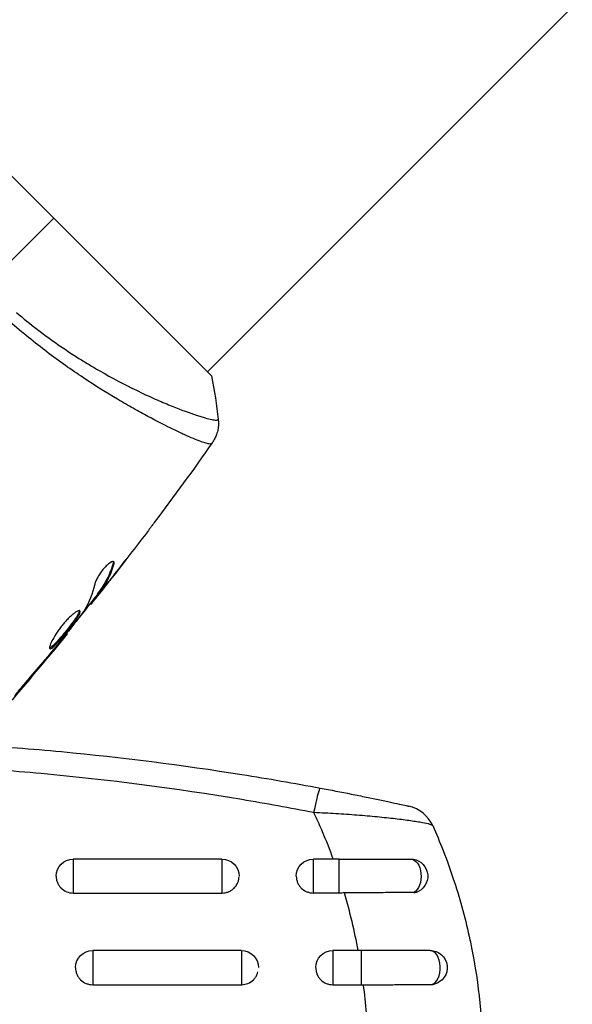
# Model space of a CAD drawing. Units: millimetres. Extents: x -3497 to 5325, y -5761 to 3438.
# Drawn here: x -1011 to -963, y 5 to 91 of the extents above; entities that cross this region are included whole.
import ezdxf

# ---------------------------------------------------------------- set-up
doc = ezdxf.new("R2010")
doc.units = ezdxf.units.MM
doc.header["$LTSCALE"] = 20
doc.layers.add('2d', color=230, linetype='Continuous')
doc.layers.add('ASTMF3101-TrainingEnvelope_Hatch', color=222, linetype='Continuous')

msp = doc.modelspace()

# ---------------------------------------------------------------- hatches: boundary and pattern name
at = {"layer": 'ASTMF3101-TrainingEnvelope_Hatch'}
h = msp.add_hatch(dxfattribs=at)
h.set_pattern_fill('ANSI31', color=256, scale=100)
h.set_pattern_definition([(45, (3246, -1e-12), (-224.506, 224.506), [])])
h.paths.add_polyline_path([(145.693, 1448.62, 0.185699), (-196.266, 1339.271, 0.443514), (-1364.014, 700), (-1996.41, 700, 0.414214), (-2246.41, 450), (-2246.41, -450, 0.414214), (-1996.41, -700), (-1281.2, -700, 0.219565), (-1091, -612.247), (-1091, -2164.761, 0.238186), (-1070.679, -2205), (-1082, -2205), (-2082, -2205, 1), (-2082, -3205), (-1082, -3205), (-82, -3205, 0.015612), (-50.799, -3204.026), (-50.799, -3205, 0.414214), (-0.799, -3255), (2164.761, -3255, 0.414216), (2214.761, -3205), (2746, -3205), (3746, -3205, 0.414214), (4246, -2705, 0.414214), (3746, -2205), (3275.994, -2205, 0.239213), (3296.8, -2164), (3296.8, -651.19, 0.160232), (3445.2, -700), (4160.41, -700, 0.414214), (4410.41, -450), (4410.41, 450, 0.414214), (4160.41, 700), (3528.167, 700, 0.482983), (2252.804, 1293.663, 0.091799), (2075.993, 1337.082)])
h.paths.add_polyline_path([(2018.307, -366.558, 0.047587), (2113.2, -363.009), (2113.2, -2155), (9, -2155), (9, -255.294, 0.004248), (21.604, -246.698, 0.033499), (88.007, -255.02)], flags=16)
h.paths.add_polyline_path([(500, 2023.41, 1), (-500, 2023.41, 1)])
h.paths.add_polyline_path([(2664, 2023.41, 1), (1664, 2023.41, 1)])
h.paths.add_polyline_path([(-735.59, -3326.38, 0.414214), (-785.59, -3276.38), (-1378.41, -3276.38, 0.414214), (-1428.41, -3326.38), (-1428.41, -4795.98, 0.414214), (-1378.41, -4845.98), (-785.59, -4845.98, 0.414214), (-735.59, -4795.98)])
h.paths.add_polyline_path([(2899.59, -4795.98, 0.414214), (2949.59, -4845.98), (3542.41, -4845.98, 0.414214), (3592.41, -4795.98), (3592.41, -3326.38, 0.414214), (3542.41, -3276.38), (2949.59, -3276.38, 0.414214), (2899.59, -3326.38)])

# ---------------------------------------------------------------- linework, layer by layer
at = {"layer": '2d'}
for p, q in [((-995.026, 60.104), (-937.75, 117.38)), ((-994.672, 59.751), (-1022.249, 87.328)), ((-999.371, 55.759), (-999.371, 55.759)), ((-1003.27, 43.342), (-1003.197, 43.269)), ((-1003.442, 42.011), (-1003.436, 42.006)), ((-1004.655, 40.67), (-1004.584, 40.599)), ((-1004.57, 40.798), (-1004.498, 40.727)), ((-1004.254, 41.063), (-1004.254, 41.063)), ((-1004.221, 41.03), (-1004.21, 41.019)), ((-1005.283, 39.826), (-1005.225, 39.768)), ((-1005.18, 39.955), (-1005.113, 39.889)), ((-1007.327, 37.241), (-1007.28, 37.193)), ((-1008.026, 36.369), (-1007.994, 36.337)), ((-1008.685, 35.578), (-1008.653, 35.546)), ((-1011.32, 32.477), (-1011.285, 32.442)), ((-1007.622, 24.783), (-1007.622, 24.783)), ((-1006.751, 17.5), (-1006.751, 14.527)), ((-993.751, 17.5), (-1006.751, 17.5)), ((-993.751, 17.5), (-993.751, 14.527)), ((-985.751, 14.527), (-985.751, 17.5)), ((-983.499, 17.5), (-985.751, 17.5)), ((-983.499, 14.527), (-983.499, 17.5)), ((-1006.751, 14.527), (-993.751, 14.527)), ((-983.499, 14.527), (-985.751, 14.527)), ((-1005.054, 9.5), (-1005.054, 6.506)), ((-992.054, 9.5), (-1005.054, 9.5)), ((-992.054, 9.5), (-992.054, 6.506)), ((-984.054, 9.5), (-984.054, 6.506)), ((-981.58, 9.5), (-984.054, 9.5)), ((-981.58, 9.5), (-981.58, 6.506)), ((-1005.054, 6.506), (-992.054, 6.506)), ((-984.054, 6.506), (-981.58, 6.506))]:
    msp.add_line(p, q, dxfattribs=at)
msp.add_arc((-978.059, 19.195), 3, 24.15042, 77.55249, dxfattribs=at)
at = {"layer": '2d', "extrusion": (0, 0, -1)}
for centre, start, end in [((1006.751, 16), 0, 90), ((993.751, 16), 90, 180), ((985.751, 16), 0, 90), ((977.251, 16), 90, 241.8909), ((1005.054, 8), 0, 90), ((992.054, 8), 90, 180), ((984.054, 8), 0, 90), ((975.554, 8), 90, 255.86496)]:
    msp.add_arc(centre, 1.5, start, end, dxfattribs=at)
for centre, major_axis, ratio, start_param, end_param in [((-985.703, 20.756), (0.554, 2.948), 0.050964, -1.305844, 0), ((-977.251, 16), (0, 1.5), 0.612363, 0, 2.821646)]:
    msp.add_ellipse(centre, major_axis=major_axis, ratio=ratio, start_param=start_param, end_param=end_param, dxfattribs=at)
at = {"layer": '2d'}
msp.add_ellipse((-975.554, 8), major_axis=(0, 1.5), ratio=0.599554, start_param=3.292527, end_param=6.283185, dxfattribs=at)
for points in [[(-1008.461, 73.539), (-1010.168, 71.832), (-1012.138, 69.862), (-1014.313, 67.687)], [(-994.672, 59.751), (-994.41, 58.481), (-994.208, 57.183), (-994.073, 55.947)], [(-994.604, 53.891), (-996.258, 51.544), (-997.946, 49.221), (-999.668, 46.923)], [(-994.604, 53.891), (-994.608, 53.886), (-994.62, 53.874), (-994.654, 53.831)], [(-1000.358, 46.008), (-1001.313, 44.747), (-1002.278, 43.495), (-1003.254, 42.25)], [(-1003.436, 42.006), (-1002.998, 42.568), (-1002.561, 43.132), (-1002.127, 43.698)], [(-1003.252, 43.517), (-1003.242, 43.475), (-1003.248, 43.416), (-1003.27, 43.342)], [(-1004.88, 41.54), (-1005.078, 40.705), (-1005.371, 39.95), (-1005.766, 39.277)], [(-1004.21, 41.019), (-1003.95, 41.349), (-1003.692, 41.678), (-1003.436, 42.006)], [(-1004.631, 40.646), (-1005.166, 39.97), (-1005.705, 39.297), (-1006.246, 38.626)], [(-1005.225, 39.768), (-1005.221, 39.764), (-1005.184, 39.805), (-1005.113, 39.889)], [(-1005.766, 39.277), (-1005.785, 39.245), (-1005.817, 39.198), (-1005.859, 39.142)], [(-1007.28, 37.193), (-1011.157, 32.445), (-1015.184, 27.815), (-1019.349, 23.317)], [(-1008.653, 35.546), (-1008.419, 35.827), (-1008.199, 36.09), (-1007.994, 36.337)], [(-1007.975, 36.432), (-1008.061, 36.325), (-1008.161, 36.203), (-1008.254, 36.091)], [(-1011.285, 32.442), (-1010.4, 33.47), (-1009.522, 34.505), (-1008.653, 35.546)], [(-1008.435, 35.875), (-1009.167, 35.004), (-1009.9, 34.135), (-1010.646, 33.276)], [(-1008.254, 36.091), (-1008.315, 36.018), (-1008.376, 35.946), (-1008.435, 35.875)], [(-992, 24.893), (-989.713, 24.529), (-987.429, 24.133), (-985.149, 23.704)], [(-985.703, 21.555), (-987.799, 21.964), (-989.898, 22.344), (-992, 22.696)], [(-985.253, 20.569), (-985.4, 20.9), (-985.549, 21.228), (-985.703, 21.555)], [(-984.957, 19.885), (-985.054, 20.114), (-985.153, 20.342), (-985.253, 20.569)], [(-984.018, 17.5), (-984.311, 18.305), (-984.624, 19.1), (-984.957, 19.885)], [(-975.321, 20.42), (-975.002, 19.707), (-974.7, 18.987), (-974.414, 18.258)], [(-983.042, 14.529), (-983.194, 14.528), (-983.347, 14.527), (-983.499, 14.527)], [(-992.054, 6.506), (-992.036, 6.506), (-992.018, 6.506), (-992, 6.507)], [(-981.58, 6.506), (-981.51, 6.506), (-981.44, 6.506), (-981.369, 6.506)], [(-980.983, 1.5), (-981.031, 3.184), (-981.161, 4.853), (-981.369, 6.506)], [(-975.419, 6.517), (-975.34, 6.517), (-975.263, 6.527), (-975.188, 6.546)]]:
    msp.add_open_spline(points, degree=3, dxfattribs=at)
for points, knots in [([(-1011.717, 65.293), (-1011.112, 64.778), (-1010.495, 64.282), (-1009.274, 63.347), (-1008.666, 62.904), (-1007.456, 62.064), (-1006.854, 61.666), (-1005.958, 61.101), (-1005.659, 60.917), (-1005.069, 60.561), (-1004.778, 60.389), (-1003.342, 59.561), (-1002.254, 58.992), (-1000.725, 58.248), (-1000.231, 58.018), (-999.288, 57.595), (-998.842, 57.404), (-997.584, 56.886), (-996.852, 56.611), (-996.079, 56.349), (-995.932, 56.3), (-995.654, 56.212), (-995.524, 56.173), (-995.159, 56.065), (-994.949, 56.01), (-994.596, 55.929), (-994.453, 55.902), (-994.291, 55.887), (-994.245, 55.886), (-994.172, 55.889), (-994.145, 55.893), (-994.117, 55.91), (-994.11, 55.917), (-994.097, 55.925), (-994.092, 55.927), (-994.081, 55.933), (-994.076, 55.935), (-994.073, 55.942), (-994.073, 55.944), (-994.073, 55.947)], [0.08462881, 0.08462881, 0.08462881, 0.08462881, 0.08705078, 0.08705078, 0.08947276, 0.08947276, 0.09189473, 0.09189473, 0.09310572, 0.09310572, 0.09431671, 0.09431671, 0.09916066, 0.09916066, 0.10158263, 0.10158263, 0.10400461, 0.10400461, 0.10884856, 0.10884856, 0.11005954, 0.11005954, 0.11127053, 0.11127053, 0.11369251, 0.11369251, 0.11611448, 0.11611448, 0.11732547, 0.11732547, 0.11853646, 0.11853646, 0.11914195, 0.11914195, 0.11974744, 0.11974744, 0.12095843, 0.12095843, 0.12162508, 0.12162508, 0.12162508, 0.12162508]), ([(-994.654, 53.831), (-994.676, 53.801), (-994.727, 53.791), (-994.886, 53.8), (-994.992, 53.822), (-995.394, 53.933), (-995.769, 54.069), (-996.491, 54.37), (-996.759, 54.488), (-997.336, 54.751), (-997.646, 54.897), (-998.641, 55.38), (-999.389, 55.761), (-1000.633, 56.429), (-1001.065, 56.666), (-1001.954, 57.169), (-1002.412, 57.434), (-1003.826, 58.273), (-1004.82, 58.893), (-1006.383, 59.932), (-1006.913, 60.294), (-1007.976, 61.047), (-1008.511, 61.438), (-1009.588, 62.252), (-1010.129, 62.676), (-1011.216, 63.558), (-1011.764, 64.019), (-1012.304, 64.492)], [-0.00000006, -0.00000006, -0.00000006, -0.00000006, 0.00219288, 0.00219288, 0.00438582, 0.00438582, 0.0087717, 0.0087717, 0.01096464, 0.01096464, 0.01315758, 0.01315758, 0.01754347, 0.01754347, 0.01973641, 0.01973641, 0.02192935, 0.02192935, 0.02631523, 0.02631523, 0.02850817, 0.02850817, 0.03070111, 0.03070111, 0.03289405, 0.03289405, 0.03508699, 0.03508699, 0.03508699, 0.03508699]), ([(-994.073, 55.947), (-994.038, 55.626), (-994.056, 55.294), (-994.158, 54.825), (-994.204, 54.673), (-994.308, 54.41), (-994.36, 54.297), (-994.478, 54.08), (-994.544, 53.976), (-994.604, 53.891)], [0, 0, 0, 0, 0.0971513, 0.0971513, 0.1448169, 0.1448169, 0.1834669, 0.1834669, 0.2252164, 0.2252164, 0.2252164, 0.2252164]), ([(-999.668, 46.923), (-999.693, 46.89), (-999.72, 46.854), (-999.788, 46.763), (-999.831, 46.707), (-999.922, 46.585), (-999.972, 46.519), (-1000.127, 46.314), (-1000.24, 46.164), (-1000.358, 46.008)], [0.003802953, 0.003802953, 0.003802953, 0.003802953, 0.004028258, 0.004028258, 0.004321052, 0.004321052, 0.004613847, 0.004613847, 0.005199436, 0.005199436, 0.005199436, 0.005199436]), ([(-1003.204, 43.494), (-1003.229, 43.519), (-1003.27, 43.525), (-1003.381, 43.499), (-1003.451, 43.465), (-1003.61, 43.361), (-1003.701, 43.289), (-1003.89, 43.115), (-1003.99, 43.011), (-1004.185, 42.786), (-1004.281, 42.662), (-1004.457, 42.414), (-1004.538, 42.286), (-1004.678, 42.044), (-1004.737, 41.926), (-1004.828, 41.715), (-1004.861, 41.62), (-1004.88, 41.54)], [0.000672322, 0.000672322, 0.000672322, 0.000672322, 0.001130161, 0.001130161, 0.001588, 0.001588, 0.002045839, 0.002045839, 0.002503678, 0.002503678, 0.002961518, 0.002961518, 0.003419357, 0.003419357, 0.003877196, 0.003877196, 0.004335035, 0.004335035, 0.004335035, 0.004335035]), ([(-1003.27, 43.342), (-1003.413, 42.853), (-1003.593, 42.398), (-1003.919, 41.763), (-1004.038, 41.56), (-1004.293, 41.17), (-1004.434, 40.986), (-1004.57, 40.798)], [0, 0, 0, 0, 0.002970524, 0.002970524, 0.004455786, 0.004455786, 0.005941048, 0.005941048, 0.005941048, 0.005941048]), ([(-1004.498, 40.727), (-1004.362, 40.915), (-1004.222, 41.099), (-1003.966, 41.489), (-1003.848, 41.692), (-1003.521, 42.326), (-1003.341, 42.781), (-1003.197, 43.269)], [0, 0, 0, 0, 0.001485171, 0.001485171, 0.002970341, 0.002970341, 0.005940682, 0.005940682, 0.005940682, 0.005940682]), ([(-1003.197, 43.269), (-1003.181, 43.324), (-1003.173, 43.371), (-1003.175, 43.446), (-1003.185, 43.475), (-1003.204, 43.494)], [0, 0, 0, 0, 0.0003361609, 0.0003361609, 0.0006723218, 0.0006723218, 0.0006723218, 0.0006723218]), ([(-1003.254, 42.25), (-1003.463, 41.983), (-1003.662, 41.731), (-1004.039, 41.257), (-1004.207, 41.047), (-1004.354, 40.866)], [0, 0, 0, 0, 0.001015532, 0.001015532, 0.002031065, 0.002031065, 0.002031065, 0.002031065]), ([(-1005.113, 39.889), (-1005.088, 39.919), (-1005.048, 39.968), (-1004.936, 40.107), (-1004.866, 40.193), (-1004.623, 40.497), (-1004.421, 40.753), (-1004.21, 41.019)], [0, 0, 0, 0, 0.000502775, 0.000502775, 0.001005549, 0.001005549, 0.002011098, 0.002011098, 0.002011098, 0.002011098]), ([(-1004.57, 40.798), (-1004.607, 40.746), (-1004.632, 40.71), (-1004.653, 40.677), (-1004.656, 40.671), (-1004.655, 40.67)], [0, 0, 0, 0, 0.0004054221, 0.0004054221, 0.0006379335, 0.0006379335, 0.0006379335, 0.0006379335]), ([(-1004.354, 40.866), (-1004.413, 40.794), (-1004.461, 40.736), (-1004.536, 40.647), (-1004.561, 40.618), (-1004.6, 40.581), (-1004.574, 40.623), (-1004.498, 40.727)], [0, 0, 0, 0, 0.000405419, 0.000405419, 0.000810838, 0.000810838, 0.001621676, 0.001621676, 0.001621676, 0.001621676]), ([(-1006.168, 39.211), (-1006.184, 39.227), (-1006.21, 39.234), (-1006.278, 39.226), (-1006.321, 39.213), (-1006.423, 39.165), (-1006.481, 39.131), (-1006.612, 39.044), (-1006.684, 38.99), (-1006.837, 38.865), (-1006.918, 38.794), (-1007.089, 38.635), (-1007.177, 38.547), (-1007.354, 38.361), (-1007.445, 38.262), (-1007.624, 38.053), (-1007.712, 37.946), (-1007.883, 37.727), (-1007.967, 37.614), (-1008.124, 37.392), (-1008.199, 37.282), (-1008.408, 36.956), (-1008.525, 36.752), (-1008.66, 36.481), (-1008.698, 36.399), (-1008.76, 36.249), (-1008.784, 36.182), (-1008.816, 36.067), (-1008.824, 36.02), (-1008.826, 35.946), (-1008.818, 35.919), (-1008.804, 35.904)], [0, 0, 0, 0, 0.000415765, 0.000415765, 0.00083153, 0.00083153, 0.001247295, 0.001247295, 0.00166306, 0.00166306, 0.002078825, 0.002078825, 0.002494589, 0.002494589, 0.002910354, 0.002910354, 0.003326119, 0.003326119, 0.003741884, 0.003741884, 0.004157649, 0.004157649, 0.004989179, 0.004989179, 0.005404944, 0.005404944, 0.005820709, 0.005820709, 0.006236474, 0.006236474, 0.006652238, 0.006652238, 0.006652238, 0.006652238]), ([(-1006.219, 39.231), (-1006.218, 39.223), (-1006.218, 39.214), (-1006.221, 39.17), (-1006.232, 39.125), (-1006.273, 39.019), (-1006.302, 38.958), (-1006.377, 38.82), (-1006.423, 38.742), (-1006.529, 38.576), (-1006.588, 38.488), (-1006.721, 38.299), (-1006.794, 38.199), (-1007.022, 37.893), (-1007.193, 37.673), (-1007.453, 37.352), (-1007.542, 37.244), (-1007.716, 37.034), (-1007.802, 36.934), (-1007.97, 36.74), (-1008.052, 36.647), (-1008.208, 36.477), (-1008.281, 36.399), (-1008.489, 36.188), (-1008.606, 36.083), (-1008.74, 35.992), (-1008.777, 35.973), (-1008.813, 35.964), (-1008.819, 35.963), (-1008.825, 35.962)], [0.00030701, 0.00030701, 0.00030701, 0.00030701, 0.000413434, 0.000413434, 0.000826868, 0.000826868, 0.001240303, 0.001240303, 0.001653737, 0.001653737, 0.002067171, 0.002067171, 0.002480605, 0.002480605, 0.003307474, 0.003307474, 0.003720908, 0.003720908, 0.004134342, 0.004134342, 0.004547777, 0.004547777, 0.004961211, 0.004961211, 0.005788079, 0.005788079, 0.006201514, 0.006201514, 0.006283371, 0.006283371, 0.006283371, 0.006283371]), ([(-1008.804, 35.904), (-1008.789, 35.89), (-1008.766, 35.886), (-1008.706, 35.901), (-1008.668, 35.921), (-1008.536, 36.011), (-1008.418, 36.116), (-1008.212, 36.325), (-1008.137, 36.404), (-1007.982, 36.575), (-1007.901, 36.666), (-1007.732, 36.86), (-1007.645, 36.963), (-1007.472, 37.17), (-1007.384, 37.277), (-1007.209, 37.494), (-1007.123, 37.602), (-1006.957, 37.815), (-1006.876, 37.922), (-1006.723, 38.127), (-1006.651, 38.225), (-1006.519, 38.414), (-1006.458, 38.504), (-1006.299, 38.752), (-1006.222, 38.894), (-1006.14, 39.105), (-1006.135, 39.178), (-1006.168, 39.211)], [0.006652238, 0.006652238, 0.006652238, 0.006652238, 0.007065568, 0.007065568, 0.007478898, 0.007478898, 0.008305558, 0.008305558, 0.008718887, 0.008718887, 0.009132217, 0.009132217, 0.009545547, 0.009545547, 0.009958877, 0.009958877, 0.010372206, 0.010372206, 0.010785536, 0.010785536, 0.011198866, 0.011198866, 0.011612196, 0.011612196, 0.012438855, 0.012438855, 0.013265515, 0.013265515, 0.013265515, 0.013265515]), ([(-1005.859, 39.142), (-1006.201, 38.681), (-1006.549, 38.226), (-1007.257, 37.324), (-1007.616, 36.878), (-1007.975, 36.432)], [0, 0, 0, 0, 0.001910154, 0.001910154, 0.003820307, 0.003820307, 0.003820307, 0.003820307]), ([(-1007.994, 36.337), (-1007.883, 36.47), (-1007.784, 36.589), (-1007.608, 36.801), (-1007.531, 36.893), (-1007.408, 37.041), (-1007.361, 37.098), (-1007.296, 37.174), (-1007.28, 37.194), (-1007.28, 37.193)], [0, 0, 0, 0, 0.000630096, 0.000630096, 0.001260193, 0.001260193, 0.001890289, 0.001890289, 0.002520386, 0.002520386, 0.002520386, 0.002520386]), ([(-1010.646, 33.276), (-1010.756, 33.149), (-1010.872, 33.014), (-1011.045, 32.808), (-1011.102, 32.74), (-1011.215, 32.605), (-1011.27, 32.538), (-1011.427, 32.347), (-1011.524, 32.228), (-1011.683, 32.033), (-1011.748, 31.953), (-1011.831, 31.845), (-1011.852, 31.815), (-1011.848, 31.811), (-1011.841, 31.817), (-1011.816, 31.841), (-1011.798, 31.859), (-1011.681, 31.986), (-1011.503, 32.188), (-1011.285, 32.442)], [0, 0, 0, 0, 0.000535625, 0.000535625, 0.000803438, 0.000803438, 0.001071251, 0.001071251, 0.001606876, 0.001606876, 0.002142502, 0.002142502, 0.002678127, 0.002678127, 0.00294594, 0.00294594, 0.003213752, 0.003213752, 0.004285003, 0.004285003, 0.004285003, 0.004285003]), ([(-1015.546, 27.504), (-1012.955, 27.341), (-1010.368, 27.137), (-1002.506, 26.394), (-997.245, 25.728), (-992, 24.893)], [0.01506699, 0.01506699, 0.01506699, 0.01506699, 0.02285308, 0.02285308, 0.03876708, 0.03876708, 0.03876708, 0.03876708]), ([(-992, 22.696), (-997.827, 23.672), (-1003.676, 24.428), (-1012.127, 25.204), (-1014.712, 25.399), (-1017.301, 25.552)], [0.00638167, 0.00638167, 0.00638167, 0.00638167, 0.02407523, 0.02407523, 0.03185252, 0.03185252, 0.03185252, 0.03185252]), ([(-985.149, 23.704), (-984.227, 23.531), (-983.322, 23.356), (-981.994, 23.091), (-981.552, 23.002), (-980.711, 22.83), (-980.311, 22.746), (-979.744, 22.627), (-979.559, 22.588), (-979.212, 22.515), (-979.048, 22.48), (-978.585, 22.38), (-978.314, 22.322), (-977.867, 22.224), (-977.698, 22.187), (-977.528, 22.15), (-977.484, 22.14), (-977.427, 22.127), (-977.413, 22.124), (-977.413, 22.124)], [0, 0, 0, 0, 0.00277013, 0.00277013, 0.00415519, 0.00415519, 0.00554026, 0.00554026, 0.00623279, 0.00623279, 0.00692532, 0.00692532, 0.00831038, 0.00831038, 0.00969545, 0.00969545, 0.01038798, 0.01038798, 0.01108051, 0.01108051, 0.01108051, 0.01108051]), ([(-975.321, 20.42), (-975.328, 20.436), (-975.352, 20.453), (-975.436, 20.49), (-975.496, 20.51), (-975.724, 20.574), (-975.942, 20.62), (-976.369, 20.698), (-976.528, 20.725), (-976.872, 20.779), (-977.057, 20.807), (-977.454, 20.863), (-977.665, 20.891), (-978.113, 20.949), (-978.351, 20.979), (-979.094, 21.066), (-979.623, 21.122), (-980.742, 21.231), (-981.338, 21.284), (-982.547, 21.379), (-983.163, 21.422), (-984.419, 21.497), (-985.061, 21.529), (-985.703, 21.555)], [0, 0, 0, 0, 0.00096475, 0.00096475, 0.0019295, 0.0019295, 0.00385901, 0.00385901, 0.00482376, 0.00482376, 0.00578851, 0.00578851, 0.00675326, 0.00675326, 0.00771801, 0.00771801, 0.00964751, 0.00964751, 0.01157702, 0.01157702, 0.01350652, 0.01350652, 0.01543602, 0.01543602, 0.01543602, 0.01543602]), ([(-974.414, 18.258), (-974.061, 17.358), (-973.733, 16.445), (-973.158, 14.684), (-972.907, 13.841), (-972.452, 12.149), (-972.247, 11.299), (-972.014, 10.212), (-971.966, 9.979), (-971.92, 9.746)], [0.00391904, 0.00391904, 0.00391904, 0.00391904, 0.006857129, 0.006857129, 0.009513905, 0.009513905, 0.012170681, 0.012170681, 0.012894401, 0.012894401, 0.012894401, 0.012894401]), ([(-983.499, 17.5), (-982.336, 17.5), (-981.155, 17.5), (-979.052, 17.5), (-978.09, 17.5), (-977.251, 17.5)], [0, 0, 0, 0, 0.3491014, 0.3491014, 0.6678008, 0.6678008, 0.6678008, 0.6678008]), ([(-1008.251, 15.988), (-1008.25, 15.894), (-1008.24, 15.803), (-1008.202, 15.618), (-1008.174, 15.525), (-1008.098, 15.347), (-1008.052, 15.262), (-1007.947, 15.108), (-1007.889, 15.038), (-1007.826, 14.974)], [0.009390871, 0.009390871, 0.009390871, 0.009390871, 0.009672548, 0.009672548, 0.009965577, 0.009965577, 0.010258606, 0.010258606, 0.010529418, 0.010529418, 0.010529418, 0.010529418]), ([(-992.465, 15.242), (-992.427, 15.304), (-992.393, 15.37), (-992.327, 15.527), (-992.299, 15.619), (-992.264, 15.788), (-992.255, 15.865), (-992.252, 15.941)], [0.0038817452, 0.0038817452, 0.0038817452, 0.0038817452, 0.0041040976, 0.0041040976, 0.004397216, 0.004397216, 0.0046299792, 0.0046299792, 0.0046299792, 0.0046299792]), ([(-987.25, 15.987), (-987.25, 15.895), (-987.24, 15.803), (-987.203, 15.618), (-987.174, 15.527), (-987.099, 15.348), (-987.052, 15.262), (-986.943, 15.102), (-986.881, 15.028), (-986.671, 14.822), (-986.506, 14.713), (-986.234, 14.602), (-986.14, 14.574), (-985.948, 14.537), (-985.848, 14.527), (-985.751, 14.527)], [0.002358884, 0.002358884, 0.002358884, 0.002358884, 0.002637962, 0.002637962, 0.002931068, 0.002931068, 0.003224175, 0.003224175, 0.003517282, 0.003517282, 0.004103496, 0.004103496, 0.004396603, 0.004396603, 0.00468971, 0.00468971, 0.00468971, 0.00468971]), ([(-1007.826, 14.974), (-1007.821, 14.969), (-1007.816, 14.963), (-1007.672, 14.822), (-1007.505, 14.713), (-1007.144, 14.566), (-1006.946, 14.527), (-1006.751, 14.527)], [0.010529418, 0.010529418, 0.010529418, 0.010529418, 0.010551636, 0.010551636, 0.011137695, 0.011137695, 0.011723754, 0.011723754, 0.011723754, 0.011723754]), ([(-993.751, 14.527), (-993.653, 14.527), (-993.553, 14.537), (-993.361, 14.574), (-993.267, 14.602), (-993.086, 14.676), (-992.998, 14.722), (-992.836, 14.829), (-992.76, 14.89), (-992.603, 15.045), (-992.527, 15.139), (-992.465, 15.242)], [0.002345387, 0.002345387, 0.002345387, 0.002345387, 0.002638505, 0.002638505, 0.002931624, 0.002931624, 0.003224742, 0.003224742, 0.003517861, 0.003517861, 0.003881745, 0.003881745, 0.003881745, 0.003881745]), ([(-976.962, 14.576), (-976.882, 14.577), (-976.807, 14.586), (-976.668, 14.62), (-976.603, 14.645), (-976.544, 14.677)], [0, 0, 0, 0, 0.0002930185, 0.0002930185, 0.0005694799, 0.0005694799, 0.0005694799, 0.0005694799]), ([(-976.962, 14.576), (-977.399, 14.573), (-977.858, 14.57), (-978.578, 14.565), (-978.823, 14.563), (-979.323, 14.559), (-979.579, 14.557), (-980.357, 14.551), (-980.883, 14.546), (-981.951, 14.538), (-982.495, 14.533), (-983.042, 14.529)], [0, 0, 0, 0, 0.001620157, 0.001620157, 0.002430236, 0.002430236, 0.003240315, 0.003240315, 0.004860472, 0.004860472, 0.00648063, 0.00648063, 0.00648063, 0.00648063]), ([(-981.837, 9.5), (-981.995, 10.345), (-982.173, 11.186), (-982.575, 12.863), (-982.798, 13.701), (-983.042, 14.529)], [0.034992456, 0.034992456, 0.034992456, 0.034992456, 0.037599981, 0.037599981, 0.040216549, 0.040216549, 0.040216549, 0.040216549]), ([(-975.554, 9.5), (-976.423, 9.5), (-977.387, 9.5), (-978.914, 9.5), (-979.436, 9.5), (-980.233, 9.5), (-980.5, 9.5), (-980.904, 9.5), (-981.039, 9.5), (-981.309, 9.5), (-981.445, 9.5), (-981.58, 9.5)], [0, 0, 0, 0, 0.3615067, 0.3615067, 0.5422601, 0.5422601, 0.6326368, 0.6326368, 0.6778251, 0.6778251, 0.7230135, 0.7230135, 0.7230135, 0.7230135]), ([(-971.92, 9.746), (-971.285, 6.552), (-970.96, 3.301), (-970.962, -3.564), (-971.337, -7.044), (-972.431, -12.16), (-972.885, -13.847), (-973.692, -16.319), (-973.974, -17.114), (-974.274, -17.899)], [0.0128944, 0.0128944, 0.0128944, 0.0128944, 0.02279778, 0.02279778, 0.03342489, 0.03342489, 0.03873844, 0.03873844, 0.04128735, 0.04128735, 0.04128735, 0.04128735]), ([(-1006.554, 7.982), (-1006.553, 7.89), (-1006.543, 7.798), (-1006.506, 7.613), (-1006.478, 7.52), (-1006.403, 7.339), (-1006.356, 7.251), (-1006.247, 7.089), (-1006.185, 7.014), (-1005.975, 6.805), (-1005.81, 6.695), (-1005.537, 6.582), (-1005.444, 6.554), (-1005.252, 6.516), (-1005.152, 6.506), (-1005.054, 6.506)], [0.002363857, 0.002363857, 0.002363857, 0.002363857, 0.002637962, 0.002637962, 0.002931068, 0.002931068, 0.003224175, 0.003224175, 0.003517282, 0.003517282, 0.004103496, 0.004103496, 0.004396603, 0.004396603, 0.00468971, 0.00468971, 0.00468971, 0.00468971]), ([(-985.554, 7.982), (-985.553, 7.89), (-985.543, 7.798), (-985.506, 7.613), (-985.478, 7.52), (-985.403, 7.339), (-985.356, 7.251), (-985.247, 7.089), (-985.185, 7.014), (-984.975, 6.805), (-984.81, 6.695), (-984.537, 6.582), (-984.444, 6.554), (-984.252, 6.516), (-984.152, 6.506), (-984.054, 6.506)], [0.002363857, 0.002363857, 0.002363857, 0.002363857, 0.002637962, 0.002637962, 0.002931068, 0.002931068, 0.003224175, 0.003224175, 0.003517282, 0.003517282, 0.004103496, 0.004103496, 0.004396603, 0.004396603, 0.00468971, 0.00468971, 0.00468971, 0.00468971]), ([(-992, 6.507), (-991.822, 6.514), (-991.645, 6.552), (-991.3, 6.694), (-991.133, 6.805), (-990.925, 7.012), (-990.862, 7.089), (-990.753, 7.251), (-990.707, 7.337), (-990.643, 7.49), (-990.621, 7.555), (-990.604, 7.621)], [0.00474395, 0.00474395, 0.00474395, 0.00474395, 0.005275791, 0.005275791, 0.005861872, 0.005861872, 0.006154913, 0.006154913, 0.006447953, 0.006447953, 0.006651345, 0.006651345, 0.006651345, 0.006651345]), ([(-981.369, 6.506), (-980.836, 6.507), (-980.309, 6.508), (-979.268, 6.51), (-978.752, 6.511), (-977.739, 6.513), (-977.248, 6.514), (-976.3, 6.516), (-975.848, 6.516), (-975.419, 6.517)], [0, 0, 0, 0, 0.001581489, 0.001581489, 0.003162978, 0.003162978, 0.004744467, 0.004744467, 0.006325957, 0.006325957, 0.006325957, 0.006325957])]:
    msp.add_open_spline(points, degree=3, knots=knots, dxfattribs=at)

doc.saveas('drawing.dxf')
